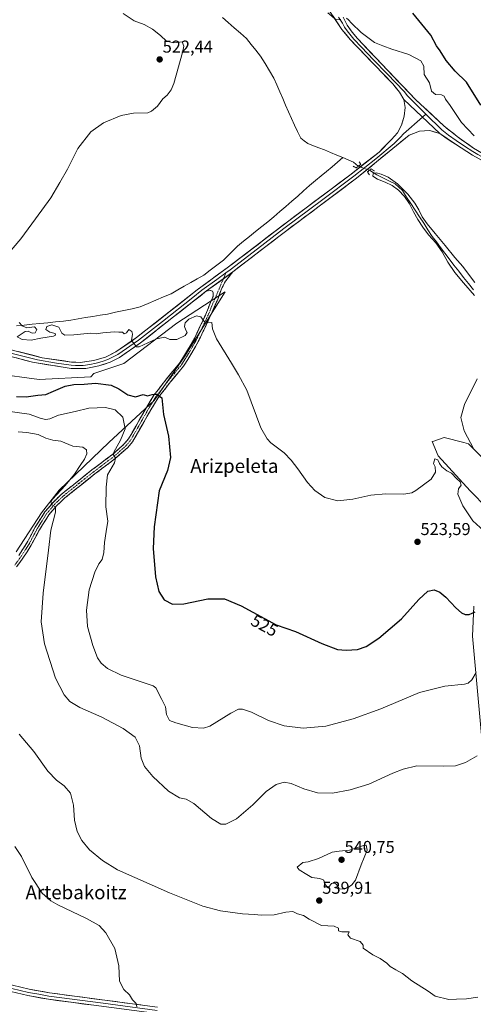
# Model space of a CAD drawing. Units: metres. Extents: x 607628 to 611087, y 4717701 to 4720068.
# Drawn here: x 609094 to 609358, y 4718603 to 4719176 of the extents above; entities that cross this region are included whole.
import ezdxf
from ezdxf.enums import TextEntityAlignment as Align

# ---------------------------------------------------------------- set-up
doc = ezdxf.new("R2010")
doc.units = ezdxf.units.M
doc.header["$MEASUREMENT"] = 0
for name, pattern in [('TRAZO_Y_PUNTO', [1, 0.5, -0.25, 0, -0.25]), ('TRAZOS2', [0.375, 0.25, -0.125]), ('TRAZOSX2', [1.5, 1, -0.5])]:
    doc.linetypes.add(name, pattern=pattern)
for name, color, linetype, lineweight in [('Arbolado forestal CxS', 92, 'Continuous', 0), ('Camino', 19, 'TRAZOSX2', 0), ('Camino Cxs', 19, 'Continuous', 0), ('Camino eje', 19, 'TRAZO_Y_PUNTO', 0), ('Carátula', 7, 'Continuous', 5), ('Corriente natural lineal', 142, 'Continuous', 13), ('Corriente natural lineal oculto', 19, 'TRAZO_Y_PUNTO', 13), ('Cultivos herbáceos CxS', 92, 'Continuous', 0), ('Curva de nivel maestra', 36, 'Continuous', 30), ('Curva de nivel normal', 36, 'Continuous', 0), ('Layer 0', 7, 'Continuous', 0), ('Matorral CxS', 135, 'Continuous', 0), ('Puente lineal', 2, 'TRAZOS2', 0), ('Punto de cota en terreno', 7, 'Continuous', 0), ('Rótulo de curva de nivel directora', 19, 'Continuous', 0), ('Rótulo de punto de cota en terreno', 19, 'Continuous', 0), ('Texto cartográfico', 19, 'Continuous', 0)]:
    doc.layers.add(name, color=color, linetype=linetype, lineweight=lineweight)
doc.styles.add('Arial', font='txt', dxfattribs={"height": 0.2})

# ---------------------------------------------------------------- blocks, each defined once
blk = doc.blocks.new('*U150')
at = {"layer": 'Cultivos herbáceos CxS', "color": 92, "linetype": 'Continuous', "lineweight": 0}
for points in [[(609091.5653, 4718866.0693, 538.3061), (609106.4143, 4718888.7811, 535.533), (609116.7179, 4718902.0143, 534.5103), (609145.6087, 4718929.6723, 531.2576), (609171.9223, 4718954.1821, 525.5959), (609189.3399, 4718979.4087, 522.0839), (609213.2375, 4719017.2705, 519.0041), (609213.1129, 4719017.1901, 519.013), (609212.9021, 4719017.0539, 519.0278), (609185.0741, 4718999.1265, 519.8201), (609154.3555, 4718975.6313, 521.9696), (609136.7549, 4718969.8531, 523.4563), (609135.1575, 4718967.8571, 524.4454), (609104.9419, 4718966.3161, 522.9406), (609079.0197, 4718969.8535, 521.7705)], [(609377.2985, 4718906.6187, 514.1491), (609354.9117, 4718929.0149, 515.023), (609352.1167, 4718929.7143, 515.162), (609340.7727, 4718932.5525, 515.6624), (609334.6671, 4718930.5159, 516.8327), (609333.7029, 4718930.1941, 517.0783), (609337.2379, 4718921.9433, 519.3689), (609355.7383, 4718901.5119, 518.9275), (609365.7837, 4718891.4673, 518.4746)], [(609357.9697, 4718834.5445, 524.9671), (609357.2671, 4718817.0331, 527.8497), (609363.1571, 4718751.0229, 535.3323)]]:
    blk.add_polyline3d(points, dxfattribs=at)
blk = doc.blocks.new('*U162')
at = {"layer": 'Curva de nivel normal', "color": 36, "linetype": 'Continuous', "lineweight": 0}
blk.add_polyline3d([(609090.82, 4718694.71, 545), (609094.81, 4718688.87, 545), (609100.77, 4718676.72, 545), (609106.78, 4718667.54, 545), (609111.81, 4718663.08, 545), (609115.83, 4718660.71, 545), (609132.49, 4718652.87, 545), (609139.93, 4718648.7, 545), (609143.84, 4718644.46, 545), (609149.07, 4718635.42, 545), (609151.42, 4718625.37, 545), (609151.81, 4718616.37, 545), (609154.25, 4718611.55, 545), (609157.51, 4718608.42, 545), (609159.28, 4718605.55, 545), (609161.42, 4718603.37, 545), (609161.77, 4718601.37, 545)], dxfattribs=at)
blk = doc.blocks.new('*U167')
at = {"layer": 'Curva de nivel normal', "color": 36, "linetype": 'Continuous', "lineweight": 0}
for points in [[(609358.16, 4719108.09, 520), (609350.84, 4719115.88, 520), (609344.1, 4719125.66, 520), (609341.45, 4719129.37, 520), (609340.74, 4719131.21, 520), (609339.11, 4719131.88, 520), (609335.6, 4719132.02, 520), (609333.27, 4719133.99, 520), (609332.23, 4719138.99, 520), (609329.1, 4719143.68, 520), (609328.88, 4719148.68, 520), (609327.03, 4719151.73, 520), (609320.1, 4719155.4, 520), (609310.26, 4719158.46, 520), (609304.92, 4719160.44, 520), (609300.08, 4719162.38, 520), (609292.49, 4719168.24, 520), (609286.8, 4719173.54, 520), (609285.09, 4719175.5, 520), (609283.9, 4719176.43, 520)], [(609280.6, 4719175.69, 520), (609277.78, 4719175.52, 520), (609272.99, 4719179.7, 520)], [(609153.92, 4719179.17, 520), (609160.21, 4719174.94, 520), (609166.2, 4719172.77, 520), (609171.04, 4719170.12, 520), (609175.59, 4719166.41, 520), (609179.1, 4719163.19, 520), (609183.33, 4719162.16, 520), (609188.32, 4719162.78, 520), (609189.17, 4719160.2, 520), (609188.48, 4719156.48, 520), (609183.44, 4719138.47, 520), (609181.87, 4719134.77, 520), (609179.49, 4719131.74, 520), (609176.88, 4719129.58, 520), (609173.79, 4719125.37, 520), (609170.46, 4719122.46, 520), (609168.17, 4719121.54, 520), (609159.88, 4719121.17, 520), (609152.8, 4719119.83, 520), (609142.44, 4719115.55, 520), (609135.09, 4719110.35, 520), (609127.58, 4719100.68, 520), (609121.44, 4719088.68, 520), (609116.97, 4719080.91, 520), (609111.82, 4719071.94, 520), (609102.79, 4719059.8, 520), (609094.28, 4719048.22, 520), (609084.24, 4719036.24, 520)], [(609093.27, 4718999.53, 520), (609095.16, 4718997.57, 520), (609097.92, 4718996.33, 520), (609102.3, 4718996.88, 520), (609103.64, 4718995.35, 520), (609102.77, 4718993.52, 520), (609100.84, 4718993.38, 520), (609098.53, 4718994.42, 520), (609096.84, 4718994.22, 520), (609094.59, 4718992.69, 520), (609092.21, 4718991.22, 520), (609095.19, 4718989.62, 520), (609100.35, 4718989.3, 520), (609105.88, 4718990.46, 520), (609113.29, 4718991.54, 520), (609114.46, 4718992.08, 520), (609114.34, 4718993.13, 520), (609111.18, 4718993.91, 520), (609108.84, 4718995.4, 520), (609109.44, 4718997.19, 520), (609112.34, 4718998.06, 520), (609116.36, 4718996.77, 520), (609118.15, 4718993.22, 520), (609120, 4718992.07, 520), (609125.23, 4718992.3, 520), (609134.94, 4718993.35, 520), (609138.12, 4718992.86, 520), (609142.06, 4718993.4, 520), (609148.6, 4718994, 520), (609151.42, 4718993.84, 520), (609153.53, 4718993.94, 520), (609154.39, 4718992.93, 520), (609155.82, 4718993.54, 520), (609157.21, 4718995.39, 520), (609158.9, 4718994.2, 520), (609159.3, 4718992.66, 520), (609158.66, 4718988.93, 520), (609160.58, 4718986.99, 520), (609161.63, 4718985.27, 520), (609163.22, 4718985.3, 520), (609173.19, 4718990.07, 520), (609178.05, 4718991.01, 520), (609180.99, 4718989.54, 520), (609185.12, 4718989.69, 520), (609189.98, 4718992.02, 520), (609191.13, 4718993.71, 520), (609190.37, 4718995.04, 520), (609189.66, 4718997.25, 520), (609190, 4718999.35, 520), (609192.02, 4719001.43, 520), (609196.64, 4719003.35, 520), (609199.03, 4719002.78, 520), (609200.96, 4719000.04, 520), (609202.97, 4718999.39, 520), (609205.53, 4718999.48, 520), (609205.92, 4718995.79, 520), (609208.28, 4718989.93, 520), (609216.98, 4718975.87, 520), (609221.01, 4718968.96, 520), (609225.78, 4718960.2, 520), (609234.05, 4718938.14, 520), (609237.62, 4718931.91, 520), (609239.82, 4718929.57, 520), (609247.68, 4718923.68, 520), (609251.61, 4718919.38, 520), (609255.61, 4718914.47, 520), (609261.21, 4718906.48, 520), (609265.41, 4718901.75, 520), (609271.24, 4718897.76, 520), (609278.82, 4718895.76, 520), (609287.57, 4718896.7, 520), (609298.04, 4718898.98, 520), (609306.67, 4718899.77, 520), (609317.3, 4718899.58, 520), (609321.89, 4718900.44, 520), (609324.24, 4718901.73, 520), (609333.09, 4718908.36, 520), (609335.68, 4718912.43, 520), (609335.39, 4718915.56, 520), (609334.56, 4718917.44, 520), (609335.2, 4718920.18, 520), (609337.06, 4718919.52, 520), (609337.93, 4718917.5, 520), (609339.34, 4718915.56, 520), (609342.3, 4718913.29, 520), (609345.04, 4718911.78, 520), (609347.92, 4718908.84, 520), (609350.1, 4718906.77, 520), (609350.51, 4718904.82, 520), (609349.13, 4718902.79, 520), (609348.74, 4718899.73, 520), (609351.58, 4718892.94, 520), (609357.41, 4718884.16, 520), (609363.77, 4718878.4, 520)]]:
    blk.add_polyline3d(points, dxfattribs=at)
blk = doc.blocks.new('*U171')
at = {"layer": 'Curva de nivel normal', "color": 36, "linetype": 'Continuous', "lineweight": 0}
blk.add_polyline3d([(609360.34, 4718607.09, 540), (609353.7, 4718606.14, 540), (609347.89, 4718606, 540), (609343.36, 4718605.8, 540), (609335.46, 4718607.57, 540), (609331.45, 4718610.56, 540), (609321.98, 4718616.48, 540), (609316.54, 4718620.88, 540), (609312.5, 4718622.99, 540), (609309.19, 4718624.96, 540), (609307.37, 4718626.81, 540), (609303.43, 4718629.54, 540), (609299.16, 4718631.6, 540), (609293.59, 4718635.52, 540), (609293.65, 4718637.37, 540), (609291.78, 4718639.37, 540), (609286.18, 4718641.37, 540), (609284.6, 4718643.24, 540), (609285.51, 4718645.16, 540), (609281.24, 4718645.02, 540), (609279.29, 4718645.62, 540), (609279.27, 4718647.24, 540), (609276.72, 4718648.37, 540), (609269.4, 4718648.84, 540), (609262.16, 4718652.5, 540), (609258.76, 4718654.5, 540), (609255.26, 4718655.61, 540), (609252.6, 4718656.95, 540), (609248.48, 4718656.58, 540), (609241.78, 4718655.02, 540), (609234.14, 4718654.78, 540), (609230.26, 4718655.23, 540), (609223.26, 4718655.61, 540), (609210.6, 4718657.26, 540), (609200.26, 4718660, 540), (609180.94, 4718667.78, 540), (609150.68, 4718681.1, 540), (609141.91, 4718686.65, 540), (609134.32, 4718692.78, 540), (609129.86, 4718698.2, 540), (609127.07, 4718703.41, 540), (609125.62, 4718710.01, 540), (609125.05, 4718718.82, 540), (609123.3, 4718725.65, 540), (609119.58, 4718730, 540), (609115.01, 4718733.33, 540), (609110.12, 4718738.48, 540), (609101.9, 4718749.9, 540), (609093.27, 4718760.01, 540)], dxfattribs=at)
blk = doc.blocks.new('*U182')
at = {"layer": 'Curva de nivel normal', "color": 36, "linetype": 'Continuous', "lineweight": 0}
blk.add_polyline3d([(609359.99, 4718747.36, 535), (609353.2, 4718743.59, 535), (609347.23, 4718741.64, 535), (609340.34, 4718741.43, 535), (609324.86, 4718741.53, 535), (609316.8, 4718739.65, 535), (609310.84, 4718737.31, 535), (609296.93, 4718730.98, 535), (609285.92, 4718727.74, 535), (609275.63, 4718725.71, 535), (609267.08, 4718725.97, 535), (609258.97, 4718728.34, 535), (609251.75, 4718731.36, 535), (609247.55, 4718732.05, 535), (609242.84, 4718730.74, 535), (609237.11, 4718726.66, 535), (609229.4, 4718719.03, 535), (609219.86, 4718710.71, 535), (609213.68, 4718707.76, 535), (609210.65, 4718707.74, 535), (609205.24, 4718711.03, 535), (609194.92, 4718719.66, 535), (609190.6, 4718722.3, 535), (609186.64, 4718723.02, 535), (609180.24, 4718726.87, 535), (609171.09, 4718735.35, 535), (609166.33, 4718741.18, 535), (609164.45, 4718746.12, 535), (609163.34, 4718753.2, 535), (609160.93, 4718758.3, 535), (609153.87, 4718763.4, 535), (609141.43, 4718769.9, 535), (609128.68, 4718775.53, 535), (609122.87, 4718779.06, 535), (609119.46, 4718782.88, 535), (609114.52, 4718792.6, 535), (609108.17, 4718812.56, 535), (609106.26, 4718825.34, 535), (609107.33, 4718842.04, 535), (609110.4, 4718866.99, 535), (609111.71, 4718878.69, 535), (609114.54, 4718889.15, 535), (609114.51, 4718892.19, 535), (609112.3, 4718893.48, 535), (609111.84, 4718895.09, 535), (609112.78, 4718896.7, 535), (609120.1, 4718904.72, 535), (609125.56, 4718911.26, 535), (609128.88, 4718916.41, 535), (609131.43, 4718920.08, 535), (609132.73, 4718923.14, 535), (609132.62, 4718925.36, 535), (609130.33, 4718926.97, 535), (609124.64, 4718927.61, 535), (609117.67, 4718930.51, 535), (609112.96, 4718931, 535), (609108.94, 4718932.24, 535), (609104.34, 4718934.35, 535), (609097.88, 4718935.49, 535), (609092.72, 4718935.82, 535)], dxfattribs=at)
blk = doc.blocks.new('5PATER')
at = {"layer": 'Carátula', "linetype": 'Continuous', "lineweight": 5}
h = blk.add_hatch(color=250, dxfattribs=at)
edge = h.paths.add_edge_path()
edge.add_ellipse((0, 0.01), major_axis=(-1.33, -1.34), ratio=0.999422, start_angle=0, end_angle=360)

msp = doc.modelspace()

# ---------------------------------------------------------------- linework, layer by layer
at = {"layer": 'Arbolado forestal CxS', "color": 92, "linetype": 'Continuous', "lineweight": 0}
for points in [[(609365.78, 4718891.47, 518.47), (609355.74, 4718901.51, 518.93), (609337.24, 4718921.94, 519.37), (609333.7, 4718930.19, 517.08), (609334.67, 4718930.52, 516.83), (609340.77, 4718932.55, 515.66), (609352.12, 4718929.71, 515.16), (609354.91, 4718929.01, 515.02), (609377.3, 4718906.62, 514.15)], [(609377.3, 4718906.62, 514.15), (609354.91, 4718929.01, 515.02), (609352.12, 4718929.71, 515.16), (609340.77, 4718932.55, 515.66), (609334.67, 4718930.52, 516.83), (609333.7, 4718930.19, 517.08), (609337.24, 4718921.94, 519.37), (609355.74, 4718901.51, 518.93), (609365.78, 4718891.47, 518.47)], [(609363.16, 4718751.02, 535.33), (609357.27, 4718817.03, 527.85), (609357.97, 4718834.54, 524.97)], [(609357.97, 4718834.54, 524.97), (609357.27, 4718817.03, 527.85), (609363.16, 4718751.02, 535.33)]]:
    msp.add_polyline3d(points, dxfattribs=at)
at = {"layer": 'Camino', "color": 19, "linetype": 'TRAZOSX2', "lineweight": 0}
for points in [[(609217.65, 4719028.9), (609213.36, 4719023.47), (609211.33, 4719019.5), (609209.11, 4719013.48), (609205.2, 4719004.61), (609204.59, 4719003.1), (609198.09, 4718989.35), (609193.88, 4718981.84), (609189.06, 4718974.1), (609181.42, 4718964.93), (609174.19, 4718955.62), (609169.93, 4718948.65), (609159.34, 4718930.08), (609156.43, 4718926.68), (609149.48, 4718920.49), (609137.47, 4718911.47), (609125.93, 4718902.28), (609119.72, 4718897.26), (609115.17, 4718892.9), (609110.71, 4718887.69), (609105.17, 4718878.97), (609100.38, 4718869.89), (609095.53, 4718862.39), (609091.83, 4718857.4)], [(609093.16, 4718864.03), (609097.89, 4718871.35), (609102.68, 4718880.41), (609108.39, 4718889.41), (609113.07, 4718894.88), (609117.81, 4718899.42), (609124.13, 4718904.53), (609135.71, 4718913.75), (609147.66, 4718922.72), (609154.37, 4718928.71), (609156.98, 4718931.74), (609167.45, 4718950.11), (609171.82, 4718957.26), (609179.17, 4718966.73), (609186.72, 4718975.79), (609191.4, 4718983.31), (609195.54, 4718990.67), (609201.95, 4719004.26), (609206.18, 4719014.68), (609206.36, 4719016.68), (609205.83, 4719017.74), (609204.51, 4719018.12), (609202.47, 4719017.88)]]:
    msp.add_lwpolyline(points, dxfattribs=at)
at = {"layer": 'Camino Cxs', "color": 19, "linetype": 'Continuous', "lineweight": 0}
msp.add_lwpolyline([(609217.65, 4719028.9), (609202.47, 4719017.88)], dxfattribs=at)
msp.add_polyline3d([(609093.16, 4718864.03, 538.2), (609095.53, 4718867.69, 537.81), (609097.89, 4718871.35, 537.18), (609099.49, 4718874.37, 537.01), (609101.08, 4718877.39, 536.54), (609102.68, 4718880.41, 536.2), (609104.58, 4718883.41, 535.97), (609106.49, 4718886.41, 535.47), (609108.39, 4718889.41, 535.4), (609110.73, 4718892.15, 535.2), (609113.07, 4718894.88, 534.98), (609115.44, 4718897.15, 534.79), (609117.81, 4718899.42, 534.74), (609120.97, 4718901.98, 534.29), (609124.13, 4718904.53, 533.88), (609127.99, 4718907.6, 533.09), (609131.85, 4718910.68, 532.41), (609135.71, 4718913.75, 531.73), (609139.69, 4718916.74, 531.23), (609143.68, 4718919.73, 530.85), (609147.66, 4718922.72, 529.9), (609151.02, 4718925.72, 529.63), (609154.37, 4718928.71, 529.03), (609156.98, 4718931.74, 528.37), (609159.07, 4718935.41, 528.14), (609161.17, 4718939.09, 527.42), (609163.26, 4718942.76, 526.92), (609165.36, 4718946.44, 526.47), (609167.45, 4718950.11, 525.8), (609169.64, 4718953.69, 525.33), (609171.82, 4718957.26, 524.96), (609174.27, 4718960.42, 524.48), (609176.72, 4718963.57, 524.27), (609179.17, 4718966.73, 523.56), (609181.69, 4718969.75, 523.14), (609184.2, 4718972.77, 522.58), (609186.72, 4718975.79, 522.21), (609189.06, 4718979.55, 521.69), (609191.4, 4718983.31, 521.46), (609193.47, 4718986.99, 520.87), (609195.54, 4718990.67, 520.66), (609197.14, 4718994.07, 520.48), (609198.75, 4718997.47, 520.2), (609200.35, 4719000.86, 519.9), (609201.95, 4719004.26, 519.59), (609203.36, 4719007.73, 519.32), (609204.77, 4719011.21, 518.96), (609206.18, 4719014.68, 518.7), (609206.36, 4719016.68, 518.57), (609205.83, 4719017.74, 518.51), (609204.51, 4719018.12, 518.5), (609202.47, 4719017.88, 518.54), (609206.27, 4719020.64, 518.39), (609210.06, 4719023.39, 518.24), (609213.86, 4719026.15, 518.18), (609217.65, 4719028.9, 518.04), (609215.51, 4719026.19, 518.22), (609213.36, 4719023.47, 518.34), (609211.33, 4719019.5, 518.4), (609211.33, 4719019.5, 518.4), (609210.22, 4719016.49, 518.59), (609209.11, 4719013.48, 518.79), (609207.16, 4719009.05, 519.11), (609205.2, 4719004.61, 519.48), (609204.59, 4719003.1, 519.62), (609202.97, 4718999.66, 519.91), (609201.34, 4718996.23, 520.2), (609199.72, 4718992.79, 520.48), (609198.09, 4718989.35, 520.72), (609195.99, 4718985.6, 521.21), (609193.88, 4718981.84, 521.5), (609191.47, 4718977.97, 522.06), (609189.06, 4718974.1, 522.3), (609186.51, 4718971.04, 522.9), (609183.97, 4718967.99, 523.27), (609181.42, 4718964.93, 523.7), (609179.01, 4718961.83, 523.99), (609176.6, 4718958.72, 524.57), (609174.19, 4718955.62, 524.95), (609172.06, 4718952.14, 525.53), (609169.93, 4718948.65, 526.07), (609167.81, 4718944.94, 526.5), (609165.69, 4718941.22, 526.91), (609163.58, 4718937.51, 527.32), (609161.46, 4718933.79, 527.96), (609159.34, 4718930.08, 528.53), (609156.43, 4718926.68, 528.83), (609152.96, 4718923.59, 529.38), (609149.48, 4718920.49, 529.71), (609146.48, 4718918.24, 530.28), (609143.48, 4718915.98, 530.53), (609140.47, 4718913.73, 531.12), (609137.47, 4718911.47, 531.36), (609133.62, 4718908.41, 532.1), (609129.78, 4718905.34, 532.64), (609125.93, 4718902.28, 533.48), (609122.83, 4718899.77, 533.97), (609119.72, 4718897.26, 534.33), (609117.45, 4718895.08, 534.54), (609115.17, 4718892.9, 534.81), (609112.94, 4718890.3, 535.01), (609110.71, 4718887.69, 535.32), (609108.86, 4718884.78, 535.41), (609107.02, 4718881.88, 535.63), (609105.17, 4718878.97, 535.88), (609103.57, 4718875.94, 536.15), (609101.98, 4718872.92, 536.54), (609100.38, 4718869.89, 536.83), (609097.96, 4718866.14, 537.21), (609095.53, 4718862.39, 537.72), (609093.68, 4718859.9, 538.04), (609091.83, 4718857.4, 538.54)], dxfattribs=at)
at = {"layer": 'Camino eje', "color": 19, "linetype": 'TRAZO_Y_PUNTO', "lineweight": 0}
for points in [[(609213.65, 4719028.32), (609212.24, 4719024.97)], [(609212.24, 4719024.97), (609207.65, 4719014.08), (609205.69, 4719009.65), (609203.58, 4719004.44), (609203.27, 4719003.68), (609200.07, 4718996.89), (609196.82, 4718990.01), (609194.71, 4718986.26), (609192.64, 4718982.58), (609187.89, 4718974.95), (609180.3, 4718965.83), (609173.01, 4718956.44), (609168.69, 4718949.38), (609163.46, 4718940.2), (609158.16, 4718930.91), (609156.71, 4718929.21), (609155.4, 4718927.7), (609151.93, 4718924.6), (609148.57, 4718921.61), (609136.59, 4718912.61), (609125.03, 4718903.41), (609118.77, 4718898.34), (609114.12, 4718893.89), (609109.55, 4718888.55), (609106.7, 4718884.05), (609103.93, 4718879.69), (609101.53, 4718875.16), (609099.14, 4718870.62), (609094.35, 4718863.21), (609090.7, 4718858.3)]]:
    msp.add_lwpolyline(points, dxfattribs=at)
at = {"layer": 'Corriente natural lineal', "color": 142, "linetype": 'Continuous', "lineweight": 13}
for points in [[(609211.72, 4719176.99, 517.9), (609214.91, 4719174.06, 517.8), (609218.52, 4719170.95, 517.79), (609222.13, 4719167.84, 517.79), (609225.74, 4719164.73, 517.78), (609228.46, 4719161.27, 517.76), (609231.18, 4719157.82, 517.84), (609233.9, 4719154.36, 517.85), (609236.47, 4719150.1, 518.01), (609239.03, 4719145.83, 517.69), (609241.6, 4719141.57, 517.55), (609243.31, 4719137.66, 517.44), (609245.02, 4719133.75, 517.4), (609246.73, 4719129.84, 517.5), (609248.44, 4719125.93, 517.42), (609250.15, 4719122.02, 517.31), (609251.91, 4719118.2, 517.2), (609253.67, 4719114.37, 517.44), (609255.43, 4719110.55, 517.42), (609257.19, 4719106.72, 517.31), (609259.32, 4719105.13, 517.09), (609261.45, 4719103.53, 516.8), (609264.63, 4719102.35, 516.01), (609267.81, 4719101.16, 515.9), (609270.99, 4719099.98, 516.06), (609274.6, 4719098.45, 515.9), (609278.2, 4719096.92, 515.75), (609281.81, 4719095.39, 515.86)], [(609091.79, 4718997.57, 520.09), (609096.35, 4718998.02, 519.76), (609100.9, 4718998.46, 519.53), (609105.46, 4718998.91, 519.56), (609110.02, 4718999.35, 519.61), (609114.57, 4718999.8, 519.37), (609119.13, 4719000.24, 519.16), (609123.39, 4719000.94, 519.16), (609127.65, 4719001.64, 519.27), (609131.92, 4719002.34, 519.11), (609136.18, 4719003.03, 519.08), (609140.44, 4719003.73, 519.18), (609144.7, 4719004.43, 519.08), (609149.49, 4719005.46, 518.91), (609154.28, 4719006.49, 518.79), (609159.06, 4719007.52, 518.56), (609163.85, 4719008.55, 518.38), (609168.36, 4719010.48, 518.45), (609172.88, 4719012.4, 518.5), (609177.39, 4719014.33, 518.52), (609181.9, 4719016.25, 518.45), (609185.68, 4719018.42, 518.41), (609189.45, 4719020.6, 518.34), (609193.23, 4719022.77, 518.22), (609197, 4719024.95, 518.2), (609200.78, 4719027.12, 518.29), (609204.6, 4719030, 518.13), (609208.43, 4719032.87, 517.95), (609212.25, 4719035.75, 517.84), (609214.95, 4719038.47, 517.65), (609217.65, 4719041.19, 517.57), (609220.35, 4719043.91, 517.32), (609223.9, 4719046.76, 517.18), (609227.45, 4719049.6, 517.02), (609231, 4719052.45, 516.97), (609234.54, 4719055.29, 517.03), (609238.09, 4719058.14, 517.09), (609241.64, 4719060.98, 517.3), (609245.1, 4719064, 517.26), (609248.56, 4719067.02, 517.2), (609252.02, 4719070.04, 517.06), (609255.47, 4719073.05, 516.98), (609258.93, 4719076.07, 516.86), (609262.39, 4719079.09, 516.79), (609265.85, 4719082.11, 516.73), (609269.04, 4719084.77, 516.71), (609272.23, 4719087.42, 516.68), (609275.43, 4719090.08, 516.6), (609278.62, 4719092.73, 516.41), (609281.81, 4719095.39, 515.86)], [(609281.81, 4719095.39, 515.86), (609284.91, 4719094.08, 515.73), (609288, 4719092.76, 515.73), (609290.75, 4719090.43, 516.01)], [(609297.22, 4719088.02, 515.65), (609299.4, 4719086.68, 515.31), (609301.58, 4719085.33, 514.89), (609305.09, 4719083.63, 514.76), (609308.59, 4719081.94, 515.46), (609312.1, 4719080.24, 515.77), (609314.25, 4719078.25, 515.34), (609316.39, 4719076.25, 515.09), (609318.87, 4719072.44, 515.05), (609321.35, 4719068.64, 514.51), (609323.83, 4719064.83, 515.05), (609326.32, 4719061.02, 514.83), (609328.8, 4719057.21, 515.07), (609331.28, 4719053.41, 514.67), (609333.76, 4719049.6, 515.07), (609336.2, 4719046.32, 514.97), (609338.64, 4719043.03, 515.12), (609341.08, 4719039.75, 514.72), (609343.52, 4719036.46, 514.88), (609346.36, 4719032.87, 514.32), (609349.2, 4719029.28, 514.91), (609352.04, 4719025.68, 514.94), (609354.88, 4719022.09, 515.12), (609357.72, 4719018.5, 515.17)]]:
    msp.add_polyline3d(points, dxfattribs=at)
at = {"layer": 'Corriente natural lineal oculto', "color": 19, "linetype": 'TRAZO_Y_PUNTO', "lineweight": 13}
msp.add_polyline3d([(609290.75, 4719090.43, 516.01), (609293.98, 4719089.23, 515.89), (609297.22, 4719088.02, 515.65)], dxfattribs=at)
at = {"layer": 'Cultivos herbáceos CxS', "color": 92, "linetype": 'Continuous', "lineweight": 0}
for points in [[(609091.57, 4718866.07, 538.31), (609106.41, 4718888.78, 535.53), (609116.72, 4718902.01, 534.51), (609145.61, 4718929.67, 531.26), (609171.92, 4718954.18, 525.6), (609189.34, 4718979.41, 522.08), (609213.24, 4719017.27, 519), (609213.11, 4719017.19, 519.01), (609212.9, 4719017.05, 519.03), (609185.07, 4718999.13, 519.82), (609154.36, 4718975.63, 521.97), (609136.75, 4718969.85, 523.46), (609135.16, 4718967.86, 524.45), (609104.94, 4718966.32, 522.94), (609079.02, 4718969.85, 521.77)], [(609377.3, 4718906.62, 514.15), (609354.91, 4718929.01, 515.02), (609352.12, 4718929.71, 515.16), (609340.77, 4718932.55, 515.66), (609334.67, 4718930.52, 516.83), (609333.7, 4718930.19, 517.08), (609337.24, 4718921.94, 519.37), (609355.74, 4718901.51, 518.93), (609365.78, 4718891.47, 518.47)], [(609357.97, 4718834.54, 524.97), (609357.27, 4718817.03, 527.85), (609363.16, 4718751.02, 535.33)]]:
    msp.add_polyline3d(points, dxfattribs=at)
at = {"layer": 'Curva de nivel maestra', "color": 36, "linetype": 'Continuous', "lineweight": 30}
for points in [[(609362.04, 4719125.92, 525), (609353.63, 4719139.35, 525), (609347.03, 4719145.72, 525), (609341.9, 4719151.98, 525), (609338.32, 4719157.44, 525), (609336.24, 4719160.5, 525), (609332.93, 4719166.72, 525), (609322.53, 4719179.41, 525)], [(609091.88, 4718956.39, 525), (609097.41, 4718956.26, 525), (609104.27, 4718957.27, 525), (609108.88, 4718957.56, 525), (609113.35, 4718959.55, 525), (609120.21, 4718962.38, 525), (609125.27, 4718963.47, 525), (609131.15, 4718963.67, 525), (609137.77, 4718964.18, 525), (609146.96, 4718962.95, 525), (609151.35, 4718961, 525), (609156.63, 4718957.42, 525), (609161.13, 4718956.26, 525), (609165.54, 4718957.65, 525), (609168.09, 4718956.93, 525), (609170.76, 4718957.7, 525), (609173.32, 4718957.72, 525), (609176.41, 4718955.63, 525), (609177.4, 4718945.95, 525), (609180.36, 4718933.32, 525), (609181.48, 4718920.96, 525), (609179.68, 4718913.5, 525), (609174.75, 4718901.64, 525), (609171.88, 4718880.69, 525), (609171.31, 4718868, 525), (609172.73, 4718851.5, 525), (609174.56, 4718842.98, 525), (609177.69, 4718838.11, 525), (609182.56, 4718835.66, 525), (609189.16, 4718835.95, 525), (609203.24, 4718838.73, 525), (609212.77, 4718838.68, 525), (609222.55, 4718834.62, 525), (609242.93, 4718823.59, 525), (609254.23, 4718819.71, 525), (609269.57, 4718812.7, 525), (609278.6, 4718809.3, 525), (609283.6, 4718808.89, 525), (609290.26, 4718809.32, 525), (609295.26, 4718811.04, 525), (609302.6, 4718815.9, 525), (609315.93, 4718827.18, 525), (609326, 4718838.43, 525), (609331.2, 4718843.24, 525), (609334.9, 4718844.04, 525), (609338.18, 4718842.71, 525), (609341.7, 4718839.8, 525), (609347.4, 4718833.58, 525), (609350.82, 4718830.57, 525), (609353.02, 4718829.59, 525), (609355.29, 4718829.64, 525), (609358.74, 4718831.2, 525)]]:
    msp.add_polyline3d(points, dxfattribs=at)
at = {"layer": 'Curva de nivel normal', "color": 36, "linetype": 'Continuous', "lineweight": 0}
for points in [[(609358.64, 4719022.72, 515), (609354.94, 4719027.66, 515), (609351.49, 4719032.15, 515), (609346.92, 4719037.31, 515), (609341.22, 4719044.19, 515), (609335.43, 4719051.34, 515), (609330.88, 4719056.9, 515), (609327.88, 4719061.05, 515), (609325.92, 4719064.94, 515), (609323.72, 4719068.99, 515), (609319.61, 4719074.1, 515), (609313.53, 4719080.07, 515), (609308.03, 4719084, 515), (609304.06, 4719085.75, 515), (609301.13, 4719086.53, 515), (609299.31, 4719086.2, 515), (609299.28, 4719084.69, 515), (609301.84, 4719082.85, 515), (609306.34, 4719081.16, 515), (609310.53, 4719079.26, 515), (609314.03, 4719076.5, 515), (609317.54, 4719072.77, 515), (609320.45, 4719068.5, 515), (609322.82, 4719063.94, 515), (609325.46, 4719059.41, 515), (609328.29, 4719054.98, 515), (609331.66, 4719050.42, 515), (609335.77, 4719045.84, 515), (609339.45, 4719040.57, 515), (609342.9, 4719034.53, 515), (609346.98, 4719028.52, 515), (609351.97, 4719022.63, 515), (609358.43, 4719015.26, 515)], [(609359.88, 4718966.68, 515), (609352.55, 4718951.88, 515), (609350.49, 4718944.16, 515), (609352.42, 4718936.5, 515), (609357.91, 4718925.91, 515)], [(609083.92, 4718948.29, 530), (609099.27, 4718946.14, 530), (609106.25, 4718943.72, 530), (609108.94, 4718943.04, 530), (609111.27, 4718943.47, 530), (609116.27, 4718945.55, 530), (609125.94, 4718947.72, 530), (609133.94, 4718949.62, 530), (609143.6, 4718950.11, 530), (609149.17, 4718948.75, 530), (609153.78, 4718944.41, 530), (609154.98, 4718937.65, 530), (609152.38, 4718931.12, 530), (609148.4, 4718924.17, 530), (609148.31, 4718922.56, 530), (609149.38, 4718920.62, 530), (609148.92, 4718917.95, 530), (609144.8, 4718910.82, 530), (609143.95, 4718903.81, 530), (609143.79, 4718892.36, 530), (609144.87, 4718883.86, 530), (609143.98, 4718878.01, 530), (609142.95, 4718871.52, 530), (609142.7, 4718865.69, 530), (609141.62, 4718861.69, 530), (609139.75, 4718859.03, 530), (609137.33, 4718854.18, 530), (609134.18, 4718843.96, 530), (609132.5, 4718832.18, 530), (609133.17, 4718822.58, 530), (609136.15, 4718811.61, 530), (609138.96, 4718804.38, 530), (609141.17, 4718801.25, 530), (609144.71, 4718798.33, 530), (609152.74, 4718794.29, 530), (609171.37, 4718788.18, 530), (609172.82, 4718786.91, 530), (609176.38, 4718780.14, 530), (609178.52, 4718775.96, 530), (609179.16, 4718771.42, 530), (609180.91, 4718768, 530), (609184.6, 4718766.69, 530), (609194.26, 4718763.94, 530), (609200.63, 4718763.6, 530), (609204.26, 4718764.76, 530), (609216.6, 4718772.22, 530), (609220.93, 4718774.66, 530), (609223.32, 4718774.66, 530), (609228.53, 4718772.88, 530), (609238.4, 4718768.07, 530), (609247.55, 4718764.91, 530), (609258.65, 4718763.45, 530), (609271.79, 4718764.77, 530), (609287.72, 4718768.87, 530), (609303.88, 4718774.7, 530), (609326.35, 4718784.2, 530), (609341.18, 4718788.02, 530), (609352.58, 4718789.17, 530), (609354.7, 4718789.79, 530), (609356.84, 4718791.74, 530), (609359.26, 4718795.99, 530)], [(609282.6, 4718669.88, 540), (609284.93, 4718670.86, 540), (609286.93, 4718672.46, 540), (609289.11, 4718675.1, 540), (609292.36, 4718684.08, 540), (609295.92, 4718692.54, 540), (609295.25, 4718695.39, 540), (609293.82, 4718695.36, 540), (609285.59, 4718692.63, 540), (609279.6, 4718692.08, 540), (609275.6, 4718691.4, 540), (609267.6, 4718687.82, 540), (609261.6, 4718685.77, 540), (609258.52, 4718685.32, 540), (609255.07, 4718682.71, 540), (609256.26, 4718681.14, 540), (609260.8, 4718678.34, 540), (609263.71, 4718676.66, 540), (609268.26, 4718676.07, 540), (609270.6, 4718675.16, 540), (609271.12, 4718673.22, 540), (609272.97, 4718670.59, 540), (609273.98, 4718671.54, 540), (609275.11, 4718673.12, 540), (609276.83, 4718673.62, 540), (609278.21, 4718672.4, 540), (609279.5, 4718670, 540), (609282.6, 4718669.88, 540)]]:
    msp.add_polyline3d(points, dxfattribs=at)
at = {"layer": 'Layer 0', "linetype": 'Continuous', "lineweight": 0}
for points in [[(609317.23, 4719129.16), (609314.68, 4719133.44), (609310.77, 4719138.25), (609294.89, 4719154.81), (609286.06, 4719164.18), (609281.22, 4719169.94), (609273.46, 4719181.61)], [(609279.14, 4719177.05), (609281.58, 4719173.57), (609282.73, 4719171.21), (609284.19, 4719169.17), (609286.61, 4719166.29), (609288.21, 4719164.39), (609292.63, 4719159.71), (609299.54, 4719152.34), (609307.48, 4719144.06), (609317.38, 4719133.77), (609319.33, 4719131.36), (609330.13, 4719120.7)], [(609281.93, 4719177.19), (609284.24, 4719172.48), (609287.15, 4719168.4), (609290.36, 4719164.6), (609304.19, 4719149.86), (609323.98, 4719129.28), (609340.45, 4719113.87), (609348.3, 4719107.67), (609357.73, 4719100.97), (609363.49, 4719097.65), (609435.82, 4719058.8), (609440.44, 4719055.68)], [(609074.17, 4718987.21), (609106.8, 4718979.04), (609123.85, 4718976.52), (609128.85, 4718976.32), (609136.77, 4718977.41), (609143.56, 4718979.38), (609149.7, 4718982.45), (609161.69, 4718990.69), (609197.02, 4719018.53), (609214.51, 4719031.26), (609250.23, 4719058.66), (609286.5, 4719085.76), (609302.79, 4719098.65), (609310.11, 4719106.02), (609313.63, 4719109.82), (609315.96, 4719114.25), (609317.36, 4719119.53), (609318.09, 4719124.47), (609317.23, 4719129.16)], [(609317.23, 4719129.16), (609338.15, 4719109.41)], [(609317.23, 4719129.16), (609338.15, 4719109.41)], [(609330.13, 4719120.7), (609328.09, 4719118.91)], [(609330.13, 4719120.7), (609339.3, 4719111.64), (609343.23, 4719108.54), (609347.77, 4719105.43), (609352.49, 4719102.08), (609357.48, 4719098.92), (609360.36, 4719097.26), (609369.02, 4719092.45), (609388.57, 4719081.95), (609416.1, 4719067.33), (609432.72, 4719058.41), (609437.87, 4719055.21), (609440.18, 4719053.65), (609446.96, 4719048.46)], [(609328.09, 4719118.91), (609317, 4719109.17), (609315.24, 4719107.27), (609311.58, 4719103.59), (609300.99, 4719094.65), (609288.14, 4719084.62), (609270.01, 4719071.07), (609247.4, 4719054.13), (609229.54, 4719040.43), (609216.08, 4719030.08), (609213.65, 4719028.32)], [(609338.15, 4719109.41), (609332.27, 4719111.09), (609326.43, 4719110.86), (609320.36, 4719108.52), (609289.78, 4719083.47), (609244.56, 4719049.6), (609217.65, 4719028.9)], [(609374.55, 4719087.25), (609357.22, 4719096.87), (609347.24, 4719103.19), (609338.15, 4719109.41)], [(609202.47, 4719017.88), (609163.94, 4718987.64), (609151.67, 4718979.21), (609146.34, 4718976.4), (609139.74, 4718974.24), (609132.23, 4718972.75), (609123.54, 4718972.73), (609101.13, 4718976.43), (609063.54, 4718986.23), (609023.72, 4718997.72), (608951.58, 4719017.72), (608914.19, 4719027.93), (608889.13, 4719035.01), (608865.49, 4719042.49), (608844.76, 4719049.83), (608793.44, 4719069.38), (608777.18, 4719075.46), (608767.53, 4719078.22), (608757.73, 4719080.37), (608748.66, 4719081.4), (608732.91, 4719081.28), (608661.4, 4719075.08)], [(609087.65, 4718981.82), (609103.97, 4718977.74), (609115.17, 4718975.89), (609123.7, 4718974.63), (609126.2, 4718974.53), (609130.54, 4718974.54), (609134.5, 4718975.08), (609138.26, 4718975.83), (609141.65, 4718976.81), (609144.95, 4718977.89), (609148.02, 4718979.43), (609150.69, 4718980.83), (609162.82, 4718989.17), (609176.75, 4719000.11), (609194.42, 4719014.03), (609199.75, 4719018.21), (609208.49, 4719024.57), (609213.65, 4719028.32)], [(609217.65, 4719028.9), (609202.47, 4719017.88)], [(609173.43, 4718597.53), (609110.35, 4718605.83), (609098.46, 4718608.02), (609088.51, 4718610.34), (609084.55, 4718611.59), (609077.69, 4718614.81), (609070.82, 4718619.11), (609066.53, 4718622.26), (609053.15, 4718634.25), (609041.82, 4718644.51), (609027.51, 4718655.5), (609018.23, 4718660.85), (609006.99, 4718665.41), (608999.25, 4718667.62), (608993.27, 4718668.92), (608969.95, 4718672.69), (608896.8, 4718681.34), (608861.87, 4718685.36), (608843.05, 4718687.24), (608829.91, 4718687.96), (608812.28, 4718688.31), (608785.58, 4718688.46), (608744.7, 4718688.78), (608689.87, 4718689.97)], [(608901.77, 4718685.37), (608903.63, 4718684.34), (608970.48, 4718676.44), (608993.98, 4718672.64), (609000.18, 4718671.28), (609008.17, 4718669), (609015.42, 4718666.28), (609019.96, 4718664.21), (609029.62, 4718658.65), (609044.25, 4718647.42), (609055.68, 4718637.06), (609068.92, 4718625.2), (609072.94, 4718622.24), (609079.5, 4718618.14), (609085.93, 4718615.12), (609089.51, 4718613.99), (609099.24, 4718611.72), (609110.94, 4718609.57), (609173.93, 4718601.27)], [(609089.01, 4718612.17), (609098.85, 4718609.87), (609104.8, 4718608.78), (609110.65, 4718607.7), (609142.19, 4718603.55), (609173.68, 4718599.4)]]:
    msp.add_lwpolyline(points, dxfattribs=at)
for points in [[(609361.55, 4719094.47, 517.38), (609357.22, 4719096.87, 517.21), (609353.89, 4719098.98, 517.27), (609350.57, 4719101.08, 517.17), (609347.24, 4719103.19, 517.39), (609344.21, 4719105.26, 517.13), (609341.18, 4719107.34, 517.24), (609338.15, 4719109.41, 517.21), (609334.66, 4719112.7, 517.41), (609331.18, 4719115.99, 517.5), (609327.69, 4719119.29, 517.51), (609324.2, 4719122.58, 517.46), (609320.72, 4719125.87, 517.4), (609317.23, 4719129.16, 517.18), (609314.68, 4719133.44, 517.31), (609312.73, 4719135.85, 517.32), (609310.77, 4719138.25, 517.54), (609307.59, 4719141.56, 517.68), (609304.42, 4719144.87, 517.67), (609301.24, 4719148.19, 517.82), (609298.07, 4719151.5, 517.95), (609294.89, 4719154.81, 518.12), (609291.95, 4719157.93, 518.5), (609289, 4719161.06, 518.73), (609286.06, 4719164.18, 519.13), (609283.64, 4719167.06, 519.26), (609281.22, 4719169.94, 519.58), (609278.63, 4719173.83, 519.84), (609276.05, 4719177.72, 520.02)], [(609281.93, 4719177.19, 520.02), (609283.09, 4719174.84, 519.93), (609284.24, 4719172.48, 519.68), (609285.7, 4719170.44, 519.5), (609287.15, 4719168.4, 519.35), (609290.36, 4719164.6, 519), (609293.13, 4719161.65, 518.78), (609295.89, 4719158.7, 518.38), (609298.66, 4719155.76, 518.21), (609301.42, 4719152.81, 517.91), (609304.19, 4719149.86, 517.81), (609307.49, 4719146.43, 517.69), (609310.79, 4719143, 517.54), (609314.09, 4719139.57, 517.54), (609317.38, 4719136.14, 517.47), (609320.68, 4719132.71, 517.28), (609323.98, 4719129.28, 517.44), (609327.27, 4719126.2, 517.5), (609330.57, 4719123.12, 517.39), (609333.86, 4719120.03, 517.57), (609337.16, 4719116.95, 517.53), (609340.45, 4719113.87, 517.51), (609343.07, 4719111.8, 517.58), (609345.68, 4719109.74, 517.63), (609348.3, 4719107.67, 517.58), (609351.44, 4719105.44, 517.61), (609354.59, 4719103.2, 517.53), (609357.73, 4719100.97, 517.63)], [(609092.82, 4718982.54, 521.07), (609097.48, 4718981.37, 521.13), (609102.14, 4718980.21, 521.24), (609106.8, 4718979.04, 521.14), (609111.06, 4718978.41, 521.1), (609115.33, 4718977.78, 521), (609119.59, 4718977.15, 520.98), (609123.85, 4718976.52, 520.98), (609126.35, 4718976.42, 520.97), (609128.85, 4718976.32, 520.89), (609132.81, 4718976.87, 520.75), (609136.77, 4718977.41, 520.68), (609140.17, 4718978.4, 520.58), (609143.56, 4718979.38, 520.57), (609146.63, 4718980.92, 520.55), (609149.7, 4718982.45, 520.37), (609153.7, 4718985.2, 520.2), (609157.69, 4718987.94, 519.97), (609161.69, 4718990.69, 519.86), (609165.62, 4718993.78, 519.62), (609169.54, 4718996.88, 519.51), (609173.47, 4718999.97, 519.31), (609177.39, 4719003.06, 519.1), (609181.32, 4719006.16, 519.02), (609185.24, 4719009.25, 518.9), (609189.17, 4719012.34, 518.78), (609193.09, 4719015.44, 518.6), (609197.02, 4719018.53, 518.48), (609200.52, 4719021.08, 518.41), (609204.02, 4719023.62, 518.31), (609207.51, 4719026.17, 518.18), (609211.01, 4719028.71, 518.02), (609214.51, 4719031.26, 517.9), (609218.08, 4719034, 517.8), (609221.65, 4719036.74, 517.72), (609225.23, 4719039.48, 517.63), (609228.8, 4719042.22, 517.59), (609232.37, 4719044.96, 517.48), (609235.94, 4719047.7, 517.37), (609239.51, 4719050.44, 517.26), (609243.09, 4719053.18, 517.16), (609246.66, 4719055.92, 517.09), (609250.23, 4719058.66, 516.97), (609253.86, 4719061.37, 516.88), (609257.48, 4719064.08, 516.73), (609261.11, 4719066.79, 516.69), (609264.74, 4719069.5, 516.64), (609268.37, 4719072.21, 516.59), (609271.99, 4719074.92, 516.51), (609275.62, 4719077.63, 516.41), (609279.25, 4719080.34, 516.37), (609282.87, 4719083.05, 516.22), (609286.5, 4719085.76, 516.17), (609289.76, 4719088.34, 516.03), (609293.02, 4719090.92, 515.99), (609296.27, 4719093.49, 516.04), (609299.53, 4719096.07, 516.55), (609302.79, 4719098.65, 516.4), (609305.23, 4719101.11, 516.72), (609307.67, 4719103.56, 516.87), (609310.11, 4719106.02, 516.84), (609311.87, 4719107.92, 516.85), (609313.63, 4719109.82, 516.92), (609314.8, 4719112.04, 516.97), (609315.96, 4719114.25, 517), (609316.66, 4719116.89, 517.03), (609317.36, 4719119.53, 517.12), (609318.09, 4719124.47, 517.26), (609317.23, 4719129.16, 517.18), (609317.23, 4719129.16, 517.18), (609320.72, 4719125.87, 517.4), (609324.2, 4719122.58, 517.46), (609327.69, 4719119.29, 517.51), (609331.18, 4719115.99, 517.5), (609334.66, 4719112.7, 517.41), (609338.15, 4719109.41, 517.21), (609335.21, 4719110.25, 517.08), (609332.27, 4719111.09, 517.1), (609329.35, 4719110.98, 517.07), (609326.43, 4719110.86, 517.09), (609323.4, 4719109.69, 517.09), (609320.36, 4719108.52, 517.08), (609316.54, 4719105.39, 516.8), (609312.72, 4719102.26, 516.67), (609308.89, 4719099.13, 516.61), (609305.07, 4719096, 516.35), (609301.25, 4719092.86, 515.96), (609297.43, 4719089.73, 515.76), (609293.6, 4719086.6, 515.79), (609289.78, 4719083.47, 515.98), (609286.01, 4719080.65, 516.18), (609282.24, 4719077.83, 516.3), (609278.48, 4719075, 516.37), (609274.71, 4719072.18, 516.51), (609270.94, 4719069.36, 516.5), (609267.17, 4719066.54, 516.62), (609263.4, 4719063.71, 516.68), (609259.63, 4719060.89, 516.82), (609255.87, 4719058.07, 516.87), (609252.1, 4719055.25, 516.98), (609248.33, 4719052.42, 517.15), (609244.56, 4719049.6, 517.32), (609240.72, 4719046.64, 517.44), (609236.87, 4719043.69, 517.49), (609233.03, 4719040.73, 517.63), (609229.18, 4719037.77, 517.71), (609225.34, 4719034.81, 517.79), (609221.49, 4719031.86, 517.96), (609217.65, 4719028.9, 518.04), (609213.86, 4719026.15, 518.18), (609210.06, 4719023.39, 518.24), (609206.27, 4719020.64, 518.39), (609202.47, 4719017.88, 518.54), (609198.62, 4719014.86, 518.6), (609194.76, 4719011.83, 518.71), (609190.91, 4719008.81, 518.7), (609187.06, 4719005.78, 518.87), (609183.21, 4719002.76, 519.02), (609179.35, 4718999.74, 519.14), (609175.5, 4718996.71, 519.33), (609171.65, 4718993.69, 519.53), (609167.79, 4718990.66, 519.67), (609163.94, 4718987.64, 519.87), (609159.85, 4718984.83, 520), (609155.76, 4718982.02, 520.28), (609151.67, 4718979.21, 520.3), (609149.01, 4718977.81, 520.51), (609146.34, 4718976.4, 520.63), (609143.04, 4718975.32, 520.57), (609139.74, 4718974.24, 520.64), (609135.99, 4718973.5, 520.88), (609132.23, 4718972.75, 521.08), (609127.89, 4718972.74, 521.22), (609123.54, 4718972.73, 521.27), (609119.06, 4718973.47, 521.14), (609114.58, 4718974.21, 521.13), (609110.09, 4718974.95, 521.18), (609105.61, 4718975.69, 521.26), (609101.13, 4718976.43, 521.38), (609096.43, 4718977.66, 521.21), (609091.73, 4718978.88, 521.13)], [(609089.51, 4718613.99, 547.9), (609094.38, 4718612.86, 547.6), (609099.24, 4718611.72, 547.35), (609103.14, 4718611, 547.23), (609107.04, 4718610.29, 547.14), (609110.94, 4718609.57, 546.95), (609115.79, 4718608.93, 546.76), (609120.63, 4718608.29, 546.57), (609125.48, 4718607.65, 546.3), (609130.32, 4718607.02, 546.07), (609135.17, 4718606.38, 545.9), (609140.01, 4718605.74, 545.69), (609144.86, 4718605.1, 545.52), (609149.7, 4718604.46, 545.4), (609154.55, 4718603.82, 545.25), (609159.39, 4718603.19, 545), (609164.24, 4718602.55, 544.75)], [(609134.61, 4718602.64, 545.99), (609129.76, 4718603.28, 546.04), (609124.91, 4718603.91, 546.15), (609120.05, 4718604.55, 546.4), (609115.2, 4718605.19, 546.64), (609110.35, 4718605.83, 546.87), (609106.39, 4718606.56, 547.09), (609102.42, 4718607.29, 547.21), (609098.46, 4718608.02, 547.35), (609095.14, 4718608.79, 547.55), (609091.83, 4718609.57, 547.85)]]:
    msp.add_polyline3d(points, dxfattribs=at)
at = {"layer": 'Matorral CxS', "color": 135, "linetype": 'Continuous', "lineweight": 0}
for points in [[(609079.02, 4718969.85, 521.77), (609104.94, 4718966.32, 522.94), (609135.16, 4718967.86, 524.45), (609136.75, 4718969.85, 523.46), (609154.36, 4718975.63, 521.97), (609185.07, 4718999.13, 519.82), (609212.9, 4719017.05, 519.03), (609213.11, 4719017.19, 519.01), (609213.24, 4719017.27, 519), (609189.34, 4718979.41, 522.08), (609171.92, 4718954.18, 525.6), (609145.61, 4718929.67, 531.26), (609116.72, 4718902.01, 534.51), (609106.41, 4718888.78, 535.53), (609091.57, 4718866.07, 538.31)], [(609091.57, 4718866.07, 538.31), (609106.41, 4718888.78, 535.53), (609116.72, 4718902.01, 534.51), (609145.61, 4718929.67, 531.26), (609171.92, 4718954.18, 525.6), (609189.34, 4718979.41, 522.08), (609213.24, 4719017.27, 519), (609213.11, 4719017.19, 519.01), (609212.9, 4719017.05, 519.03), (609185.07, 4718999.13, 519.82), (609154.36, 4718975.63, 521.97), (609136.75, 4718969.85, 523.46), (609135.16, 4718967.86, 524.45), (609104.94, 4718966.32, 522.94), (609079.02, 4718969.85, 521.77)]]:
    msp.add_polyline3d(points, dxfattribs=at)
at = {"layer": 'Puente lineal', "color": 2, "linetype": 'TRAZOS2', "lineweight": 0}
for points in [[(609287.73, 4719090.43, 515.91), (609289.48, 4719089.47, 516.01), (609290.74, 4719090.43, 516.01), (609292.14, 4719091.49, 516.04), (609291.3, 4719092.92, 516.07)], [(609300.07, 4719087.63, 515.37), (609298.23, 4719088.83, 515.65), (609297.22, 4719088.02, 515.65), (609296.01, 4719087.05, 515.66), (609297.23, 4719085.43, 515.41)]]:
    msp.add_polyline3d(points, dxfattribs=at)

# ---------------------------------------------------------------- block references
at = {"layer": 'Cultivos herbáceos CxS', "color": 92, "linetype": 'Continuous', "lineweight": 0}
msp.add_blockref('*U150', (0, 0), dxfattribs=at)
at = {"layer": 'Curva de nivel normal', "color": 36, "linetype": 'Continuous', "lineweight": 0}
for name in ['*U171', '*U182', '*U162', '*U167']:
    msp.add_blockref(name, (0, 0), dxfattribs=at)
at = {"layer": 'Punto de cota en terreno', "linetype": 'Continuous', "lineweight": 0}
for p in [(609175.13, 4719152.52, 522.44), (609325.18, 4718871.91, 523.59), (609281, 4718687, 540.75), (609268.01, 4718663.25, 539.91)]:
    msp.add_blockref('5PATER', p, dxfattribs=at)

# ---------------------------------------------------------------- texts
at = {"layer": 'Rótulo de curva de nivel directora', "color": 19, "linetype": 'Continuous', "lineweight": 0, "style": 'Arial'}
msp.add_text('525', height=7, rotation=-28.4231, dxfattribs=at).set_placement((609236.12, 4718823.26), align=Align.MIDDLE_CENTER)
at = {"layer": 'Rótulo de punto de cota en terreno', "color": 19, "linetype": 'Continuous', "lineweight": 0, "style": 'Arial'}
for s, p in [('522,44', (609176.89, 4719154.28)), ('523,59', (609326.94, 4718873.67)), ('540,75', (609282.76, 4718688.76)), ('539,91', (609269.77, 4718665.01))]:
    msp.add_text(s, height=7, dxfattribs=at).set_placement(p, align=Align.BOTTOM_LEFT)
at = {"layer": 'Texto cartográfico', "color": 19, "linetype": 'Continuous', "lineweight": 0, "style": 'Arial'}
for s, p in [('Arizpeleta', (609218.6, 4718916.05)), ('Artebakoitz', (609126.49, 4718668.05))]:
    msp.add_text(s, height=8, dxfattribs=at).set_placement(p, align=Align.MIDDLE_CENTER)

doc.saveas('drawing.dxf')
